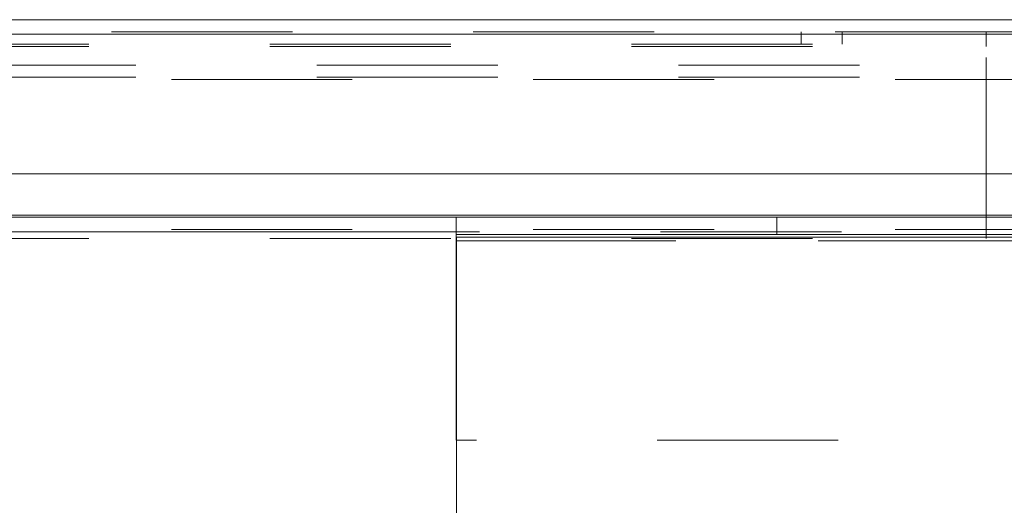
# Model space of a CAD drawing. Units: inches. Extents: x 0 to 23.4, y 0 to 16.5.
# Drawn here: x 6.7 to 7.2, y 2.4 to 2.6 of the extents above; entities that cross this region are included whole.
import ezdxf

# ---------------------------------------------------------------- set-up
doc = ezdxf.new("R2010")
doc.units = ezdxf.units.IN
doc.header["$MEASUREMENT"] = 0
doc.linetypes.add('HIDDEN', pattern=[0.075, 0.05, -0.025])
doc.styles.add('SLDTEXTSTYLE0', font='TXT', dxfattribs={"width": 0.75})
doc.dimstyles.new('SLDDIMSTYLE4', dxfattribs={"dimtxt": 0.125, "dimasz": 0.13, "dimexe": 0, "dimexo": 0.0625, "dimgap": 0.03125, "dimtad": 0, "dimtih": 1, "dimtoh": 1, "dimlfac": 11, "dimrnd": 1e-09, "dimzin": 4, "dimdsep": 46, "dimtxsty": 'SLDTEXTSTYLE0', "dimsah": 1, "dimcen": 0.09, "dimadec": 0, "dimazin": 1, "dimtfac": 1, "dimtmove": 0, "dimatfit": 0, "dimfxl": 1, "dimfrac": 2, "dimtolj": 1, "dimtzin": 12, "dimarcsym": 0})

# ---------------------------------------------------------------- blocks, each defined once
blk = doc.blocks.new('_D_7')
at = {"color": 7, "linetype": 'Continuous', "lineweight": 0}
for p, q in [((7.30255, 1.8541), (7.30255, 2.2203)), ((7.30255, 2.0953), (7.05255, 2.0953)), ((7.67564, 2.0953), (7.92564, 2.0953))]:
    blk.add_line(p, q, dxfattribs=at)
for points in [[(7.30255, 2.0953), (7.17255, 2.1153), (7.17255, 2.0753)], [(7.67564, 2.0953), (7.80564, 2.0753), (7.80564, 2.1153)]]:
    blk.add_solid(points, dxfattribs=at)
at = {"color": 7, "linetype": 'Continuous', "lineweight": 0, "char_height": 0.125, "attachment_point": 1, "style": 'SLDTEXTSTYLE0'}
for s, insert in [('4.10', (7.25517, 2.25643, 0.00036)), ('TYP', (7.33347, 2.05799, 0.00036))]:
    blk.add_mtext(s, dxfattribs=dict(at, insert=insert))

msp = doc.modelspace()

# ---------------------------------------------------------------- linework, layer by layer
at = {"color": 7, "linetype": 'Continuous', "lineweight": 15}
for p, q in [((3.94823, 2.64052), (7.58283, 2.64052)), ((3.94833, 2.63255), (7.58273, 2.63255)), ((7.58273, 2.55527), (3.94833, 2.55527)), ((4.59428, 2.53137), (6.93883, 2.53137)), ((6.93883, 2.53137), (6.93883, 2.52192)), ((6.93883, 2.53137), (7.66264, 2.53137)), ((6.93883, 2.52192), (7.66264, 2.52192)), ((6.93883, 2.51837), (6.93883, 2.52192)), ((6.93892, 2.52037), (7.66619, 2.52037)), ((6.93892, 1.08783), (6.93892, 2.52037)), ((6.93883, 2.40819), (6.93883, 2.51837)), ((6.93892, 2.40819), (6.93883, 2.40819))]:
    msp.add_line(p, q, dxfattribs=at)
at = {"color": 7, "linetype": 'HIDDEN', "lineweight": 0}
for p, q in [((3.94823, 2.63373), (7.58283, 2.63373)), ((7.58273, 2.63255), (3.94833, 2.63255)), ((7.12947, 2.63373), (7.12947, 2.62694)), ((7.15219, 2.62694), (7.15219, 2.63373)), ((7.23174, 2.63373), (7.23174, 2.62576)), ((4.03574, 2.62694), (7.23174, 2.62694)), ((4.03574, 2.62576), (7.23174, 2.62576)), ((7.23174, 2.51967), (7.23174, 2.62576)), ((7.56172, 2.61549), (3.97139, 2.61549)), ((7.56172, 2.6087), (3.97139, 2.6087)), ((3.98135, 2.60752), (7.55175, 2.60752)), ((3.98135, 2.53255), (7.55175, 2.53255)), ((7.11599, 2.52192), (7.11599, 2.53137)), ((3.98135, 2.52458), (7.55175, 2.52458)), ((7.55175, 2.5234), (3.98135, 2.5234)), ((4.03574, 2.51967), (7.23174, 2.51967)), ((7.55175, 2.5234), (6.93883, 2.5234)), ((7.66011, 2.51837), (6.93883, 2.51837)), ((6.93892, 2.51837), (7.66011, 2.51837)), ((7.54993, 2.40819), (6.93892, 2.40819))]:
    msp.add_line(p, q, dxfattribs=at)
at = {"color": 8, "linetype": 'Continuous', "lineweight": 15}
for p, q in [((7.33226, 2.53255), (3.98135, 2.53255)), ((6.93883, 2.5234), (4.59428, 2.5234)), ((6.93883, 2.51837), (6.93892, 2.51837))]:
    msp.add_line(p, q, dxfattribs=at)

# ---------------------------------------------------------------- dimensions: what is measured, and where the dimension line sits
at = {"color": 7, "linetype": 'Continuous', "lineweight": 0}
dim = msp.add_linear_dim(base=(7.30255, 2.0953), p1=(7.67564, 2.51837), p2=(7.30255, 1.8041), text='<>\\PTYP', dimstyle='SLDDIMSTYLE4', dxfattribs=at)
dim.commit()
dim.dimension.update_dxf_attribs({"geometry": '_D_7', "text_midpoint": (7.46759, 2.0953), "dimtype": 160})

doc.saveas('drawing.dxf')
